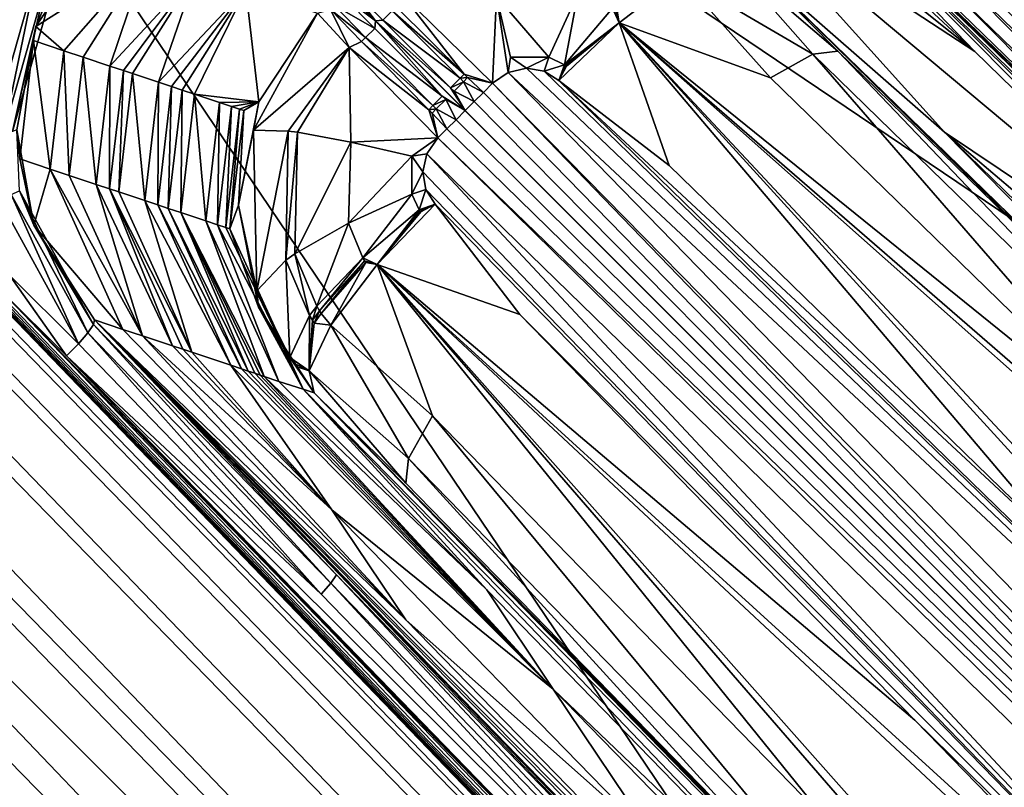
# Model space of a CAD drawing. Units: inches. Extents: x -16.7 to 16.7, y -16.7 to 16.7.
# Drawn here: x -7.2 to -6.8, y 6.8 to 7.1 of the extents above; entities that cross this region are included whole.
import ezdxf

# ---------------------------------------------------------------- set-up
doc = ezdxf.new("R2010")
doc.units = ezdxf.units.IN
doc.header["$MEASUREMENT"] = 0
doc.layers.add('TABLE-BASE', color=6, linetype='Continuous')
doc.layers.add('TABLE-TOP', color=6, linetype='Continuous')

msp = doc.modelspace()

# ---------------------------------------------------------------- linework, layer by layer
at = {"layer": 'TABLE-BASE'}
for points in [[(-1.06142, 2.27019, 5.15693), (-10.49116, 11.19302, 2.12762), (-10.50621, 11.18805, 2.16019)], [(-6.94608, 7.84932, 3.21618), (-10.49116, 11.19302, 2.12762), (-5.76677, 6.73599, 3.59024)], [(-5.76677, 6.73599, 3.59024), (-10.49116, 11.19302, 2.12762), (-1.05293, 2.28453, 5.10966)], [(-1.05293, 2.28453, 5.10966), (-10.49116, 11.19302, 2.12762), (-1.06142, 2.27019, 5.15693)], [(-1.06455, 2.26706, 5.16297), (-10.50621, 11.18805, 2.16019), (-10.52783, 11.1736, 2.18531)], [(-1.06142, 2.27019, 5.15693), (-10.50621, 11.18805, 2.16019), (-1.06455, 2.26706, 5.16297)], [(-1.06455, 2.26706, 5.16297), (-10.52783, 11.1736, 2.18531), (-1.06799, 2.26362, 5.16863)], [(-1.06799, 2.26362, 5.16863), (-10.52783, 11.1736, 2.18531), (-2.29051, 3.36559, 4.81636)], [(-7.01042, 7.81675, 3.32211), (-5.83023, 6.70419, 3.69567), (-10.52783, 11.1736, 2.18531)], [(-10.52783, 11.1736, 2.18531), (-5.83023, 6.70419, 3.69567), (-5.24018, 6.14785, 3.88244)], [(-10.52783, 11.1736, 2.18531), (-5.24018, 6.14785, 3.88244), (-4.65018, 5.59147, 4.06921)], [(-4.65018, 5.59147, 4.06921), (-3.47027, 4.4786, 4.44276), (-10.52783, 11.1736, 2.18531)], [(-10.52783, 11.1736, 2.18531), (-3.47027, 4.4786, 4.44276), (-2.29051, 3.36559, 4.81636)], [(-10.62395, 11.08133, 2.23794), (-10.69735, 11.00793, 2.26434), (-6.03653, 6.48994, 3.8033)], [(-6.03653, 6.48994, 3.8033), (-7.01042, 7.81675, 3.32211), (-10.62395, 11.08133, 2.23794)], [(-6.03653, 6.48994, 3.8033), (-10.69735, 11.00793, 2.26434), (-7.40306, 7.4121, 3.45179)], [(-11.07229, 10.63299, 2.23794), (-6.4809, 6.04556, 3.8033), (-10.99889, 10.70639, 2.26434)], [(-10.99889, 10.70639, 2.26434), (-6.4809, 6.04556, 3.8033), (-7.40306, 7.4121, 3.45179)], [(-7.80772, 7.01946, 3.32211), (-6.69515, 5.83927, 3.69567), (-11.07229, 10.63299, 2.23794)], [(-11.07229, 10.63299, 2.23794), (-6.69515, 5.83927, 3.69567), (-6.4809, 6.04556, 3.8033)], [(-11.17901, 10.51525, 2.16019), (-2.25802, 1.07359, 5.16297), (-11.16457, 10.53687, 2.18531)], [(-7.80772, 7.01946, 3.32211), (-11.16457, 10.53687, 2.18531), (-6.69515, 5.83927, 3.69567)], [(-6.69515, 5.83927, 3.69567), (-11.16457, 10.53687, 2.18531), (-6.13881, 5.24922, 3.88244)], [(-6.13881, 5.24922, 3.88244), (-11.16457, 10.53687, 2.18531), (-5.58243, 4.65921, 4.06921)], [(-5.58243, 4.65921, 4.06921), (-11.16457, 10.53687, 2.18531), (-4.46956, 3.47931, 4.44276)], [(-4.46956, 3.47931, 4.44276), (-11.16457, 10.53687, 2.18531), (-2.22913, 1.10248, 5.19432)], [(-11.16457, 10.53687, 2.18531), (-2.25802, 1.07359, 5.16297), (-2.25458, 1.07703, 5.16863)], [(-11.16457, 10.53687, 2.18531), (-2.25458, 1.07703, 5.16863), (-2.22913, 1.10248, 5.19432)], [(-2.26115, 1.07046, 5.15693), (-11.17901, 10.51525, 2.16019), (-11.18399, 10.5002, 2.12762)], [(-2.25802, 1.07359, 5.16297), (-11.17901, 10.51525, 2.16019), (-2.26115, 1.07046, 5.15693)], [(-2.26115, 1.07046, 5.15693), (-11.18399, 10.5002, 2.12762), (-2.27549, 1.06197, 5.10966)], [(-2.27549, 1.06197, 5.10966), (-11.18399, 10.5002, 2.12762), (-6.72695, 5.77581, 3.59024)], [(-11.18399, 10.5002, 2.12762), (-7.84028, 6.95512, 3.21618), (-6.72695, 5.77581, 3.59024)], [(-9.28082, 10.0426, 2.31065), (-5.81685, 6.69003, 2.99081), (-9.32233, 10.00109, 2.01114)], [(-6.94608, 7.84932, 3.21618), (-5.77329, 6.73095, 3.40879), (-9.28082, 10.0426, 2.31065)], [(-5.77329, 6.73095, 3.40879), (-5.81685, 6.69003, 2.99081), (-9.28082, 10.0426, 2.31065)], [(-9.32233, 10.00109, 2.01114), (-5.90216, 6.60737, 2.59021), (-9.4027, 9.92072, 1.73092)], [(-9.32233, 10.00109, 2.01114), (-5.81685, 6.69003, 2.99081), (-5.90216, 6.60737, 2.59021)], [(-9.4027, 9.92072, 1.73092), (-5.95528, 6.55574, 2.41612), (-9.44852, 9.87491, 1.61058)], [(-5.90216, 6.60737, 2.59021), (-5.95528, 6.55574, 2.41612), (-9.4027, 9.92072, 1.73092)], [(-9.44852, 9.87491, 1.61058), (-6.0021, 6.5104, 2.28985), (-9.48527, 9.83815, 1.52673)], [(-5.95528, 6.55574, 2.41612), (-6.0021, 6.5104, 2.28985), (-9.44852, 9.87491, 1.61058)], [(-9.51111, 9.81231, 1.47707), (-9.48527, 9.83815, 1.52673), (-6.03796, 6.47598, 2.21152)], [(-6.0021, 6.5104, 2.28985), (-6.03796, 6.47598, 2.21152), (-9.48527, 9.83815, 1.52673)], [(-9.51111, 9.81231, 1.47707), (-6.06473, 6.45064, 2.16859), (-9.52965, 9.79377, 1.45)], [(-9.51111, 9.81231, 1.47707), (-6.03796, 6.47598, 2.21152), (-6.06473, 6.45064, 2.16859)], [(-9.54351, 9.77991, 1.43735), (-9.52965, 9.79377, 1.45), (-6.0843, 6.4325, 2.15107)], [(-6.0843, 6.4325, 2.15107), (-9.52965, 9.79377, 1.45), (-6.06473, 6.45064, 2.16859)], [(-9.55126, 9.77216, 1.43379), (-9.54351, 9.77991, 1.43735), (-6.09506, 6.42273, 2.14794)], [(-6.09506, 6.42273, 2.14794), (-9.54351, 9.77991, 1.43735), (-6.0843, 6.4325, 2.15107)], [(-6.09506, 6.42273, 2.14794), (-7.85022, 8.11329, 1.78594), (-9.55126, 9.77216, 1.43379)], [(-9.77087, 9.55255, 1.43735), (-9.76312, 9.5603, 1.43379), (-6.4137, 6.10411, 2.14794)], [(-8.10426, 7.85927, 1.78594), (-6.4137, 6.10411, 2.14794), (-9.76312, 9.5603, 1.43379)], [(-9.77087, 9.55255, 1.43735), (-6.42347, 6.09335, 2.15106), (-9.78473, 9.53869, 1.45)], [(-6.4137, 6.10411, 2.14794), (-6.42347, 6.09335, 2.15106), (-9.77087, 9.55255, 1.43735)], [(-9.80328, 9.52015, 1.47707), (-9.78473, 9.53869, 1.45), (-6.44161, 6.07377, 2.16859)], [(-6.42347, 6.09335, 2.15106), (-6.44161, 6.07377, 2.16859), (-9.78473, 9.53869, 1.45)], [(-9.82911, 9.49431, 1.52673), (-9.80328, 9.52015, 1.47707), (-6.46694, 6.047, 2.21152)], [(-9.80328, 9.52015, 1.47707), (-6.44161, 6.07377, 2.16859), (-6.46694, 6.047, 2.21152)], [(-9.86587, 9.45755, 1.61058), (-9.82911, 9.49431, 1.52673), (-6.50137, 6.01115, 2.28985)], [(-6.46694, 6.047, 2.21152), (-6.50137, 6.01115, 2.28985), (-9.82911, 9.49431, 1.52673)], [(-9.86587, 9.45755, 1.61058), (-6.54671, 5.96432, 2.41612), (-9.91168, 9.41174, 1.73092)], [(-6.50137, 6.01115, 2.28985), (-6.54671, 5.96432, 2.41612), (-9.86587, 9.45755, 1.61058)], [(-9.91168, 9.41174, 1.73092), (-6.59833, 5.9112, 2.59021), (-9.99205, 9.33137, 2.01114)], [(-6.54671, 5.96432, 2.41612), (-6.59833, 5.9112, 2.59021), (-9.91168, 9.41174, 1.73092)], [(-9.99205, 9.33137, 2.01114), (-6.68099, 5.8259, 2.99081), (-10.03356, 9.28986, 2.31065)], [(-6.59833, 5.9112, 2.59021), (-6.68099, 5.8259, 2.99081), (-9.99205, 9.33137, 2.01114)], [(-6.72191, 5.78233, 3.40879), (-7.84028, 6.95512, 3.21618), (-10.03356, 9.28986, 2.31065)], [(-6.68099, 5.8259, 2.99081), (-6.72191, 5.78233, 3.40879), (-10.03356, 9.28986, 2.31065)], [(-7.26193, 7.09164, 1.95498), (-8.66973, 8.44214, 1.66537), (-7.22757, 7.15016, 1.95244)], [(-6.09506, 6.42273, 2.14794), (-7.7045, 7.97192, 1.81609), (-7.85022, 8.11329, 1.78594)], [(-7.55878, 7.83055, 1.84623), (-7.7045, 7.97192, 1.81609), (-6.09506, 6.42273, 2.14794)], [(-7.96289, 7.71355, 1.81609), (-6.4137, 6.10411, 2.14794), (-8.10426, 7.85927, 1.78594)], [(-5.76677, 6.73599, 3.59024), (-5.77329, 6.73095, 3.40879), (-6.94608, 7.84932, 3.21618)], [(-6.09506, 6.42273, 2.14794), (-7.41307, 7.68918, 1.87637), (-7.55878, 7.83055, 1.84623)], [(-6.03653, 6.48994, 3.8033), (-5.83023, 6.70419, 3.69567), (-7.01042, 7.81675, 3.32211)], [(-7.82152, 7.56783, 1.84623), (-6.4137, 6.10411, 2.14794), (-7.96289, 7.71355, 1.81609)], [(-6.09506, 6.42273, 2.14794), (-7.26735, 7.54781, 1.90651), (-7.41307, 7.68918, 1.87637)], [(-7.68015, 7.42211, 1.87637), (-6.4137, 6.10411, 2.14794), (-7.82152, 7.56783, 1.84623)], [(-7.12163, 7.40645, 1.93666), (-7.26735, 7.54781, 1.90651), (-6.09506, 6.42273, 2.14794)], [(-7.53878, 7.27639, 1.90651), (-6.4137, 6.10411, 2.14794), (-7.68015, 7.42211, 1.87637)], [(-6.03653, 6.48994, 3.8033), (-7.40306, 7.4121, 3.45179), (-6.25471, 6.26375, 3.84057)], [(-6.4809, 6.04556, 3.8033), (-6.25471, 6.26375, 3.84057), (-7.40306, 7.4121, 3.45179)], [(-6.09506, 6.42273, 2.14794), (-6.97591, 7.26508, 1.9668), (-7.12163, 7.40645, 1.93666)], [(-7.39741, 7.13067, 1.93666), (-6.4137, 6.10411, 2.14794), (-7.53878, 7.27639, 1.90651)], [(-6.09506, 6.42273, 2.14794), (-6.83019, 7.12371, 1.99694), (-6.97591, 7.26508, 1.9668)], [(-6.84435, 7.12616, 1.99666), (-6.94796, 7.23692, 1.97269), (-6.66179, 6.94905, 2.03443)], [(-6.66179, 6.94905, 2.03443), (-6.94796, 7.23692, 1.97269), (-6.25175, 6.5615, 2.1167)], [(-6.94796, 7.23692, 1.97269), (-6.83019, 7.12371, 1.99694), (-6.68447, 6.98234, 2.02709)], [(-6.68447, 6.98234, 2.02709), (-6.53875, 6.84097, 2.05723), (-6.94796, 7.23692, 1.97269)], [(-6.94796, 7.23692, 1.97269), (-6.53875, 6.84097, 2.05723), (-6.25175, 6.5615, 2.1167)], [(-4.20918, 4.55259, 2.56124), (-5.98457, 6.2629, 2.43786), (-6.96362, 7.22477, 1.99145)], [(-6.96362, 7.22477, 1.99145), (-5.98457, 6.2629, 2.43786), (-6.46376, 6.72961, 2.29959)], [(-6.96362, 7.22477, 1.99145), (-6.46376, 6.72961, 2.29959), (-6.68831, 6.94834, 2.23479)], [(-6.95669, 7.20393, 2.27254), (-6.96362, 7.22477, 1.99145), (-6.83301, 7.08927, 2.19303)], [(-6.83301, 7.08927, 2.19303), (-6.96362, 7.22477, 1.99145), (-6.68831, 6.94834, 2.23479)], [(-6.67022, 6.94251, 2.04452), (-6.26546, 6.54984, 2.12825), (-6.96362, 7.22477, 1.99145)], [(-6.67022, 6.94251, 2.04452), (-6.96362, 7.22477, 1.99145), (-6.85278, 7.11963, 2.00676)], [(-4.20918, 4.55259, 2.56124), (-6.96362, 7.22477, 1.99145), (-6.26546, 6.54984, 2.12825)], [(-6.83301, 7.08927, 2.19303), (-6.94953, 7.18243, 2.56259), (-6.95669, 7.20393, 2.27254)], [(-6.83301, 7.08927, 2.19303), (-6.94237, 7.16093, 2.85264), (-6.94953, 7.18243, 2.56259)], [(-6.68831, 6.94834, 2.23479), (-6.8462, 7.05428, 3.13957), (-6.94237, 7.16093, 2.85264)], [(-6.94237, 7.16093, 2.85264), (-6.8462, 7.05428, 3.13957), (-6.93184, 7.12932, 3.27932)], [(-6.68831, 6.94834, 2.23479), (-6.94237, 7.16093, 2.85264), (-6.83301, 7.08927, 2.19303)], [(-7.26193, 7.09164, 1.95498), (-7.22757, 7.15016, 1.95244), (-7.24097, 7.1234, 1.95498)], [(-7.24124, 7.1002, 1.97196), (-7.21573, 7.13832, 1.97054), (-7.19304, 7.13076, 2.27648)], [(-7.24124, 7.1002, 1.97196), (-7.23329, 7.11891, 1.96451), (-7.21573, 7.13832, 1.97054)], [(-6.94154, 7.13146, 3.31459), (-6.90343, 7.08822, 3.33941), (-6.96132, 7.12206, 3.3464)], [(-6.93184, 7.12932, 3.27932), (-6.89258, 7.08949, 3.31059), (-6.94154, 7.13146, 3.31459)], [(-6.94154, 7.13146, 3.31459), (-6.89258, 7.08949, 3.31059), (-6.90343, 7.08822, 3.33941)], [(-7.25604, 6.98495, 1.9668), (-6.4137, 6.10411, 2.14794), (-7.39741, 7.13067, 1.93666)], [(-7.22902, 7.08966, 2.1655), (-7.24124, 7.1002, 1.97196), (-7.19304, 7.13076, 2.27648)], [(-7.22902, 7.08966, 2.1655), (-7.19304, 7.13076, 2.27648), (-7.22072, 7.0869, 2.27745)], [(-7.20903, 7.083, 2.43504), (-7.22072, 7.0869, 2.27745), (-7.19304, 7.13076, 2.27648)], [(-7.20903, 7.083, 2.43504), (-7.19304, 7.13076, 2.27648), (-7.17152, 7.12358, 2.56653)], [(-6.93184, 7.12932, 3.27932), (-6.8462, 7.05428, 3.13957), (-6.65022, 6.85496, 3.36888)], [(-6.93184, 7.12932, 3.27932), (-6.65022, 6.85496, 3.36888), (-6.49231, 6.70078, 3.42596)], [(-6.7163, 6.91763, 3.36937), (-6.89258, 7.08949, 3.31059), (-6.93184, 7.12932, 3.27932)], [(-6.93184, 7.12932, 3.27932), (-6.49231, 6.70078, 3.42596), (-6.7163, 6.91763, 3.36937)], [(-7.26074, 7.05359, 1.96031), (-7.26193, 7.09164, 1.95498), (-7.24097, 7.1234, 1.95498)], [(-7.24097, 7.1234, 1.95498), (-7.25522, 7.05403, 1.96427), (-7.26074, 7.05359, 1.96031)], [(-7.24097, 7.1234, 1.95498), (-7.23645, 7.1207, 1.95898), (-7.25522, 7.05403, 1.96427)], [(-7.20903, 7.083, 2.43504), (-7.17152, 7.12358, 2.56653), (-7.20319, 7.08105, 2.51384)], [(-7.17152, 7.12358, 2.56653), (-7.19921, 7.07973, 2.5675), (-7.20319, 7.08105, 2.51384)], [(-7.17152, 7.12358, 2.56653), (-7.18791, 7.07596, 2.71986), (-7.19921, 7.07973, 2.5675)], [(-7.15001, 7.11641, 2.85658), (-7.18791, 7.07596, 2.71986), (-7.17152, 7.12358, 2.56653)], [(-6.84435, 7.12616, 1.99666), (-6.66659, 6.94496, 2.03845), (-6.84915, 7.12207, 2.00069)], [(-6.66179, 6.94905, 2.03443), (-6.66659, 6.94496, 2.03845), (-6.84435, 7.12616, 1.99666)], [(-6.68447, 6.98234, 2.02709), (-6.83019, 7.12371, 1.99694), (-6.09506, 6.42273, 2.14794)], [(-7.23645, 7.1207, 1.95898), (-7.2514, 7.05463, 1.96989), (-7.25522, 7.05403, 1.96427)], [(-7.23329, 7.11891, 1.96451), (-7.2514, 7.05463, 1.96989), (-7.23645, 7.1207, 1.95898)], [(-7.24124, 7.1002, 1.97196), (-7.2514, 7.05463, 1.96989), (-7.23329, 7.11891, 1.96451)], [(-6.98854, 7.10688, 3.36412), (-6.96132, 7.12206, 3.3464), (-6.98768, 7.10183, 3.3663)], [(-6.96132, 7.12206, 3.3464), (-6.92186, 7.07791, 3.36451), (-6.98768, 7.10183, 3.3663)], [(-6.96132, 7.12206, 3.3464), (-6.90343, 7.08822, 3.33941), (-6.92186, 7.07791, 3.36451)], [(-6.67022, 6.94251, 2.04452), (-6.85278, 7.11963, 2.00676), (-6.84915, 7.12207, 2.00069)], [(-6.66659, 6.94496, 2.03845), (-6.67022, 6.94251, 2.04452), (-6.84915, 7.12207, 2.00069)], [(-7.15001, 7.11641, 2.85658), (-7.18226, 7.07408, 2.79605), (-7.18791, 7.07596, 2.71986)], [(-7.15001, 7.11641, 2.85658), (-7.17769, 7.07256, 2.85755), (-7.18226, 7.07408, 2.79605)], [(-7.15001, 7.11641, 2.85658), (-7.17224, 7.07074, 2.93112), (-7.17769, 7.07256, 2.85755)], [(-7.15001, 7.11641, 2.85658), (-7.14432, 7.06745, 3.2794), (-7.17224, 7.07074, 2.93112)], [(-7.11874, 7.10597, 3.27838), (-7.14432, 7.06745, 3.2794), (-7.15001, 7.11641, 2.85658)], [(-7.10783, 7.11687, 3.27849), (-7.10415, 7.11659, 3.30199), (-7.09358, 7.10262, 3.33762)], [(-7.10755, 7.11319, 3.30199), (-7.10783, 7.11687, 3.27849), (-7.09358, 7.10262, 3.33762)], [(-7.09358, 7.10262, 3.33762), (-7.10415, 7.11659, 3.30199), (-7.09038, 7.10294, 3.33993)], [(-7.10415, 7.11659, 3.30199), (-7.08637, 7.10695, 3.3399), (-7.09038, 7.10294, 3.33993)], [(-7.08203, 7.11411, 3.33757), (-7.05501, 7.07948, 3.36434), (-7.08461, 7.10871, 3.33988)], [(-7.04094, 7.11341, 3.35692), (-7.04275, 7.07551, 3.36723), (-7.08203, 7.11411, 3.33757)], [(-7.04275, 7.07551, 3.36723), (-7.05501, 7.07948, 3.36434), (-7.08203, 7.11411, 3.33757)], [(-7.00564, 7.11441, 3.36093), (-7.01821, 7.08687, 3.3688), (-7.04094, 7.11341, 3.35692)], [(-7.01146, 7.08359, 3.3704), (-7.01821, 7.08687, 3.3688), (-7.00564, 7.11441, 3.36093)], [(-7.00564, 7.11441, 3.36093), (-6.99058, 7.10814, 3.36368), (-7.01146, 7.08359, 3.3704)], [(-7.10755, 7.11319, 3.30199), (-7.0939, 7.09941, 3.33993), (-7.11142, 7.10932, 3.30196)], [(-7.09358, 7.10262, 3.33762), (-7.0939, 7.09941, 3.33993), (-7.10755, 7.11319, 3.30199)], [(-7.04094, 7.11341, 3.35692), (-7.03586, 7.08024, 3.36745), (-7.04275, 7.07551, 3.36723)], [(-7.03483, 7.08681, 3.36636), (-7.03586, 7.08024, 3.36745), (-7.04094, 7.11341, 3.35692)], [(-7.03483, 7.08681, 3.36636), (-7.04094, 7.11341, 3.35692), (-7.01821, 7.08687, 3.3688)], [(-7.14661, 7.05509, 3.29735), (-7.14432, 7.06745, 3.2794), (-7.11874, 7.10597, 3.27838)], [(-7.11874, 7.10597, 3.27838), (-7.10507, 7.09107, 3.33757), (-7.14661, 7.05509, 3.29735)], [(-7.11874, 7.10597, 3.27838), (-7.11312, 7.10762, 3.30194), (-7.10507, 7.09107, 3.33757)], [(-7.11312, 7.10762, 3.30194), (-7.11142, 7.10932, 3.30196), (-7.09791, 7.0954, 3.3399)], [(-7.10507, 7.09107, 3.33757), (-7.11312, 7.10762, 3.30194), (-7.09967, 7.09365, 3.33988)], [(-7.11312, 7.10762, 3.30194), (-7.09791, 7.0954, 3.3399), (-7.09967, 7.09365, 3.33988)], [(-7.09791, 7.0954, 3.3399), (-7.11142, 7.10932, 3.30196), (-7.0939, 7.09941, 3.33993)], [(-7.08637, 7.10695, 3.3399), (-7.05682, 7.07768, 3.36436), (-7.09038, 7.10294, 3.33993)], [(-7.05501, 7.07948, 3.36434), (-7.08637, 7.10695, 3.3399), (-7.08461, 7.10871, 3.33988)], [(-7.05501, 7.07948, 3.36434), (-7.05682, 7.07768, 3.36436), (-7.08637, 7.10695, 3.3399)], [(-7.01146, 7.08359, 3.3704), (-6.99058, 7.10814, 3.36368), (-6.98768, 7.10183, 3.3663)], [(-6.9893, 7.10737, 3.36395), (-6.98768, 7.10183, 3.3663), (-6.99058, 7.10814, 3.36368)], [(-6.9893, 7.10737, 3.36395), (-6.98854, 7.10688, 3.36412), (-6.98768, 7.10183, 3.3663)], [(-7.09358, 7.10262, 3.33762), (-7.06453, 7.06996, 3.36439), (-7.0939, 7.09941, 3.33993)], [(-7.09358, 7.10262, 3.33762), (-7.09038, 7.10294, 3.33993), (-7.06092, 7.07357, 3.36439)], [(-7.06092, 7.07357, 3.36439), (-7.05461, 7.06365, 3.36735), (-7.09358, 7.10262, 3.33762)], [(-7.05461, 7.06365, 3.36735), (-7.06453, 7.06996, 3.36439), (-7.09358, 7.10262, 3.33762)], [(-7.06092, 7.07357, 3.36439), (-7.09038, 7.10294, 3.33993), (-7.05682, 7.07768, 3.36436)], [(-6.96598, 7.03983, 3.38546), (-7.0139, 7.07669, 3.37142), (-6.98768, 7.10183, 3.3663)], [(-7.0139, 7.07669, 3.37142), (-7.01056, 7.08295, 3.37065), (-6.98768, 7.10183, 3.3663)], [(-6.98768, 7.10183, 3.3663), (-7.01089, 7.0832, 3.37056), (-7.01146, 7.08359, 3.3704)], [(-6.98768, 7.10183, 3.3663), (-7.01056, 7.08295, 3.37065), (-7.01089, 7.0832, 3.37056)], [(-6.56903, 6.65351, 3.51776), (-6.65724, 6.73936, 3.48836), (-6.98768, 7.10183, 3.3663)], [(-6.56903, 6.65351, 3.51776), (-6.98768, 7.10183, 3.3663), (-6.52508, 6.69137, 3.49666)], [(-6.52508, 6.69137, 3.49666), (-6.98768, 7.10183, 3.3663), (-6.61325, 6.77727, 3.46729)], [(-6.98768, 7.10183, 3.3663), (-6.92186, 7.07791, 3.36451), (-6.74551, 6.90612, 3.42325)], [(-6.98768, 7.10183, 3.3663), (-6.74551, 6.90612, 3.42325), (-6.61325, 6.77727, 3.46729)], [(-6.96598, 7.03983, 3.38546), (-6.98768, 7.10183, 3.3663), (-6.78955, 6.86814, 3.44426)], [(-6.78955, 6.86814, 3.44426), (-6.98768, 7.10183, 3.3663), (-6.65724, 6.73936, 3.48836)], [(-7.24955, 7.05533, 1.97644), (-7.2514, 7.05463, 1.96989), (-7.24124, 7.1002, 1.97196)], [(-7.24223, 7.09406, 1.9874), (-7.24955, 7.05533, 1.97644), (-7.24124, 7.1002, 1.97196)], [(-7.24223, 7.09406, 1.9874), (-7.24124, 7.1002, 1.97196), (-7.22902, 7.08966, 2.1655)], [(-7.06453, 7.06996, 3.36439), (-7.09791, 7.0954, 3.3399), (-7.0939, 7.09941, 3.33993)], [(-7.24823, 7.04263, 1.98657), (-7.24955, 7.05533, 1.97644), (-7.24223, 7.09406, 1.9874)], [(-7.24823, 7.04263, 1.98657), (-7.24223, 7.09406, 1.9874), (-7.23502, 7.03824, 2.16467)], [(-7.23502, 7.03824, 2.16467), (-7.24223, 7.09406, 1.9874), (-7.22902, 7.08966, 2.1655)], [(-7.10507, 7.09107, 3.33757), (-7.09967, 7.09365, 3.33988), (-7.07044, 7.06405, 3.36434)], [(-7.09967, 7.09365, 3.33988), (-7.09791, 7.0954, 3.3399), (-7.06864, 7.06586, 3.36436)], [(-7.07044, 7.06405, 3.36434), (-7.09967, 7.09365, 3.33988), (-7.06864, 7.06586, 3.36436)], [(-7.06864, 7.06586, 3.36436), (-7.09791, 7.0954, 3.3399), (-7.06453, 7.06996, 3.36439)], [(-7.23502, 7.03824, 2.16467), (-7.22902, 7.08966, 2.1655), (-7.22672, 7.03547, 2.27662)], [(-7.22672, 7.03547, 2.27662), (-7.22902, 7.08966, 2.1655), (-7.22072, 7.0869, 2.27745)], [(-7.14661, 7.05509, 3.29735), (-7.10507, 7.09107, 3.33757), (-7.13151, 7.05477, 3.3332)], [(-7.10507, 7.09107, 3.33757), (-7.12755, 7.05423, 3.33819), (-7.13151, 7.05477, 3.3332)], [(-7.10507, 7.09107, 3.33757), (-7.10437, 7.04998, 3.35692), (-7.12755, 7.05423, 3.33819)], [(-7.06647, 7.05179, 3.36723), (-7.10437, 7.04998, 3.35692), (-7.10507, 7.09107, 3.33757)], [(-7.10507, 7.09107, 3.33757), (-7.07044, 7.06405, 3.36434), (-7.06647, 7.05179, 3.36723)], [(-6.74551, 6.90612, 3.42325), (-6.92186, 7.07791, 3.36451), (-6.90343, 7.08822, 3.33941)], [(-6.72713, 6.91638, 3.39816), (-6.90343, 7.08822, 3.33941), (-6.89258, 7.08949, 3.31059)], [(-6.74551, 6.90612, 3.42325), (-6.90343, 7.08822, 3.33941), (-6.72713, 6.91638, 3.39816)], [(-6.7163, 6.91763, 3.36937), (-6.72713, 6.91638, 3.39816), (-6.89258, 7.08949, 3.31059)], [(-7.21503, 7.03158, 2.43421), (-7.22672, 7.03547, 2.27662), (-7.22072, 7.0869, 2.27745)], [(-7.21503, 7.03158, 2.43421), (-7.22072, 7.0869, 2.27745), (-7.20903, 7.083, 2.43504)], [(-7.03483, 7.08681, 3.36636), (-7.02794, 7.08205, 3.36832), (-7.03586, 7.08024, 3.36745)], [(-7.01821, 7.08687, 3.3688), (-7.02794, 7.08205, 3.36832), (-7.03483, 7.08681, 3.36636)], [(-7.01821, 7.08687, 3.3688), (-7.02025, 7.08076, 3.3697), (-7.02794, 7.08205, 3.36832)], [(-7.01146, 7.08359, 3.3704), (-7.02025, 7.08076, 3.3697), (-7.01821, 7.08687, 3.3688)], [(-7.20919, 7.02964, 2.51301), (-7.21503, 7.03158, 2.43421), (-7.20903, 7.083, 2.43504)], [(-7.20919, 7.02964, 2.51301), (-7.20903, 7.083, 2.43504), (-7.20319, 7.08105, 2.51384)], [(-7.20319, 7.08105, 2.51384), (-7.20521, 7.02831, 2.56667), (-7.20919, 7.02964, 2.51301)], [(-7.20319, 7.08105, 2.51384), (-7.19921, 7.07973, 2.5675), (-7.20521, 7.02831, 2.56667)], [(-7.20521, 7.02831, 2.56667), (-7.19921, 7.07973, 2.5675), (-7.19391, 7.02455, 2.71904)], [(-7.19391, 7.02455, 2.71904), (-7.19921, 7.07973, 2.5675), (-7.18791, 7.07596, 2.71986)], [(-7.05354, 7.07801, 3.36492), (-7.05682, 7.07768, 3.36436), (-7.05501, 7.07948, 3.36434)], [(-7.04275, 7.07551, 3.36723), (-7.05354, 7.07801, 3.36492), (-7.05501, 7.07948, 3.36434)], [(-7.03586, 7.08024, 3.36745), (-5.69818, 5.70722, 3.82657), (-7.04275, 7.07551, 3.36723)], [(-7.02794, 7.08205, 3.36832), (-6.57395, 6.64857, 3.51808), (-7.03586, 7.08024, 3.36745)], [(-7.03586, 7.08024, 3.36745), (-6.57395, 6.64857, 3.51808), (-5.69818, 5.70722, 3.82657)], [(-7.02025, 7.08076, 3.3697), (-6.57395, 6.64857, 3.51808), (-7.02794, 7.08205, 3.36832)], [(-7.01146, 7.08359, 3.3704), (-7.0139, 7.07669, 3.37142), (-7.02025, 7.08076, 3.3697)], [(-7.0139, 7.07669, 3.37142), (-6.57395, 6.64857, 3.51808), (-7.02025, 7.08076, 3.3697)], [(-7.01146, 7.08359, 3.3704), (-7.01089, 7.0832, 3.37056), (-7.0139, 7.07669, 3.37142)], [(-7.01056, 7.08295, 3.37065), (-7.0139, 7.07669, 3.37142), (-7.01089, 7.0832, 3.37056)], [(-7.18791, 7.07596, 2.71986), (-7.18826, 7.02267, 2.79522), (-7.19391, 7.02455, 2.71904)], [(-7.18791, 7.07596, 2.71986), (-7.18226, 7.07408, 2.79605), (-7.18826, 7.02267, 2.79522)], [(-7.06092, 7.07357, 3.36439), (-7.05682, 7.07768, 3.36436), (-7.05534, 7.07621, 3.36494)], [(-7.05534, 7.07621, 3.36494), (-7.05945, 7.07209, 3.36497), (-7.06092, 7.07357, 3.36439)], [(-7.05534, 7.07621, 3.36494), (-7.05065, 7.0676, 3.36734), (-7.05945, 7.07209, 3.36497)], [(-7.05534, 7.07621, 3.36494), (-7.05682, 7.07768, 3.36436), (-7.05354, 7.07801, 3.36492)], [(-7.05534, 7.07621, 3.36494), (-7.05354, 7.07801, 3.36492), (-7.0467, 7.07156, 3.3673)], [(-7.0467, 7.07156, 3.3673), (-7.05065, 7.0676, 3.36734), (-7.05534, 7.07621, 3.36494)], [(-7.0467, 7.07156, 3.3673), (-7.05354, 7.07801, 3.36492), (-7.04275, 7.07551, 3.36723)], [(-7.04275, 7.07551, 3.36723), (-6.37639, 6.38543, 3.59696), (-7.0467, 7.07156, 3.3673)], [(-7.04275, 7.07551, 3.36723), (-5.69818, 5.70722, 3.82657), (-6.37639, 6.38543, 3.59696)], [(-7.0139, 7.07669, 3.37142), (-6.78955, 6.86814, 3.44426), (-6.57395, 6.64857, 3.51808)], [(-6.78955, 6.86814, 3.44426), (-7.0139, 7.07669, 3.37142), (-6.96598, 7.03983, 3.38546)], [(-7.18226, 7.07408, 2.79605), (-7.1837, 7.02115, 2.85673), (-7.18826, 7.02267, 2.79522)], [(-7.18226, 7.07408, 2.79605), (-7.17769, 7.07256, 2.85755), (-7.1837, 7.02115, 2.85673)], [(-7.17769, 7.07256, 2.85755), (-7.17824, 7.01933, 2.93029), (-7.1837, 7.02115, 2.85673)], [(-7.17769, 7.07256, 2.85755), (-7.17224, 7.07074, 2.93112), (-7.17824, 7.01933, 2.93029)], [(-7.06092, 7.07357, 3.36439), (-7.05945, 7.07209, 3.36497), (-7.05461, 7.06365, 3.36735)], [(-7.05065, 7.0676, 3.36734), (-7.05461, 7.06365, 3.36735), (-7.05945, 7.07209, 3.36497)], [(-7.0467, 7.07156, 3.3673), (-6.37639, 6.38543, 3.59696), (-7.05065, 7.0676, 3.36734)], [(-7.17224, 7.07074, 2.93112), (-7.16734, 7.01569, 3.07743), (-7.17824, 7.01933, 2.93029)], [(-7.14432, 7.06745, 3.2794), (-7.16133, 7.0671, 3.07825), (-7.17224, 7.07074, 2.93112)], [(-7.17224, 7.07074, 2.93112), (-7.16133, 7.0671, 3.07825), (-7.16734, 7.01569, 3.07743)], [(-7.16219, 7.01398, 3.14677), (-7.16734, 7.01569, 3.07743), (-7.16133, 7.0671, 3.07825)], [(-7.15619, 7.06539, 3.1476), (-7.16219, 7.01398, 3.14677), (-7.16133, 7.0671, 3.07825)], [(-7.16133, 7.0671, 3.07825), (-7.14432, 7.06745, 3.2794), (-7.15619, 7.06539, 3.1476)], [(-7.14432, 7.06745, 3.2794), (-7.15264, 7.06421, 3.19544), (-7.15619, 7.06539, 3.1476)], [(-7.14661, 7.05509, 3.29735), (-7.15313, 7.02249, 3.2799), (-7.14432, 7.06745, 3.2794)], [(-7.15313, 7.02249, 3.2799), (-7.15086, 7.06362, 3.21936), (-7.14432, 7.06745, 3.2794)], [(-7.14432, 7.06745, 3.2794), (-7.15086, 7.06362, 3.21936), (-7.15264, 7.06421, 3.19544)], [(-7.06453, 7.06996, 3.36439), (-7.06306, 7.06849, 3.36497), (-7.06864, 7.06586, 3.36436)], [(-7.06717, 7.06438, 3.36494), (-7.06864, 7.06586, 3.36436), (-7.06306, 7.06849, 3.36497)], [(-7.05856, 7.05969, 3.36734), (-7.06717, 7.06438, 3.36494), (-7.06306, 7.06849, 3.36497)], [(-7.05461, 7.06365, 3.36735), (-7.06306, 7.06849, 3.36497), (-7.06453, 7.06996, 3.36439)], [(-7.05856, 7.05969, 3.36734), (-7.06306, 7.06849, 3.36497), (-7.05461, 7.06365, 3.36735)], [(-7.05065, 7.0676, 3.36734), (-6.37639, 6.38543, 3.59696), (-7.05461, 7.06365, 3.36735)], [(-7.15619, 7.06539, 3.1476), (-7.15865, 7.0128, 3.19461), (-7.16219, 7.01398, 3.14677)], [(-7.15619, 7.06539, 3.1476), (-7.15264, 7.06421, 3.19544), (-7.15865, 7.0128, 3.19461)], [(-7.15264, 7.06421, 3.19544), (-7.15687, 7.01221, 3.21853), (-7.15865, 7.0128, 3.19461)], [(-7.15264, 7.06421, 3.19544), (-7.15086, 7.06362, 3.21936), (-7.15687, 7.01221, 3.21853)], [(-7.15086, 7.06362, 3.21936), (-7.15313, 7.02249, 3.2799), (-7.15687, 7.01221, 3.21853)], [(-7.07044, 7.06405, 3.36434), (-7.06864, 7.06586, 3.36436), (-7.06717, 7.06438, 3.36494)], [(-7.07044, 7.06405, 3.36434), (-7.06717, 7.06438, 3.36494), (-7.06897, 7.06257, 3.36492)], [(-7.06647, 7.05179, 3.36723), (-7.07044, 7.06405, 3.36434), (-7.06897, 7.06257, 3.36492)], [(-7.06252, 7.05574, 3.3673), (-7.06897, 7.06257, 3.36492), (-7.06717, 7.06438, 3.36494)], [(-7.06647, 7.05179, 3.36723), (-7.06897, 7.06257, 3.36492), (-7.06252, 7.05574, 3.3673)], [(-7.06252, 7.05574, 3.3673), (-7.06717, 7.06438, 3.36494), (-7.05856, 7.05969, 3.36734)], [(-7.05856, 7.05969, 3.36734), (-7.05461, 7.06365, 3.36735), (-6.37639, 6.38543, 3.59696)], [(-6.37639, 6.38543, 3.59696), (-7.06252, 7.05574, 3.3673), (-7.05856, 7.05969, 3.36734)], [(-7.24823, 7.04263, 1.98657), (-7.24214, 7.01388, 1.98273), (-7.24955, 7.05533, 1.97644)], [(-7.24214, 7.01388, 1.98273), (-7.24827, 7.0287, 1.97335), (-7.24955, 7.05533, 1.97644)], [(-7.14516, 6.98524, 3.29882), (-7.15313, 7.02249, 3.2799), (-7.14661, 7.05509, 3.29735)], [(-7.14661, 7.05509, 3.29735), (-7.13151, 7.05477, 3.3332), (-7.14516, 6.98524, 3.29882)], [(-7.14516, 6.98524, 3.29882), (-7.13151, 7.05477, 3.3332), (-7.13252, 6.99866, 3.33683)], [(-7.13151, 7.05477, 3.3332), (-7.12755, 7.05423, 3.33819), (-7.13252, 6.99866, 3.33683)], [(-7.13252, 6.99866, 3.33683), (-7.12755, 7.05423, 3.33819), (-7.12869, 7.00132, 3.34204)], [(-7.12869, 7.00132, 3.34204), (-7.12755, 7.05423, 3.33819), (-7.10437, 7.04998, 3.35692)], [(-6.37639, 6.38543, 3.59696), (-7.06647, 7.05179, 3.36723), (-7.06252, 7.05574, 3.3673)], [(-6.68831, 6.94834, 2.23479), (-6.46376, 6.72961, 2.29959), (-6.8462, 7.05428, 3.13957)], [(-6.62153, 6.83568, 3.20437), (-6.65022, 6.85496, 3.36888), (-6.8462, 7.05428, 3.13957)], [(-6.8462, 7.05428, 3.13957), (-6.46376, 6.72961, 2.29959), (-6.62153, 6.83568, 3.20437)], [(-7.12869, 7.00132, 3.34204), (-7.10437, 7.04998, 3.35692), (-7.10538, 7.01468, 3.36093)], [(-7.10538, 7.01468, 3.36093), (-7.10437, 7.04998, 3.35692), (-7.07778, 7.04387, 3.36636)], [(-7.10437, 7.04998, 3.35692), (-7.06647, 7.05179, 3.36723), (-7.07778, 7.04387, 3.36636)], [(-7.07778, 7.04387, 3.36636), (-7.06647, 7.05179, 3.36723), (-7.0712, 7.0449, 3.36745)], [(-5.69818, 5.70722, 3.82657), (-7.0712, 7.0449, 3.36745), (-7.06647, 7.05179, 3.36723)], [(-5.69818, 5.70722, 3.82657), (-7.06647, 7.05179, 3.36723), (-6.37639, 6.38543, 3.59696)], [(-7.23502, 7.03824, 2.16467), (-7.24214, 7.01388, 1.98273), (-7.24823, 7.04263, 1.98657)], [(-7.10538, 7.01468, 3.36093), (-7.07778, 7.04387, 3.36636), (-7.07783, 7.02725, 3.3688)], [(-7.07778, 7.04387, 3.36636), (-7.07301, 7.03697, 3.36832), (-7.07783, 7.02725, 3.3688)], [(-7.07778, 7.04387, 3.36636), (-7.0712, 7.0449, 3.36745), (-7.07301, 7.03697, 3.36832)], [(-6.63953, 6.58299, 3.51808), (-7.07301, 7.03697, 3.36832), (-7.0712, 7.0449, 3.36745)], [(-6.63953, 6.58299, 3.51808), (-7.0712, 7.0449, 3.36745), (-5.69818, 5.70722, 3.82657)], [(-7.20336, 6.96855, 2.1583), (-7.24214, 7.01388, 1.98273), (-7.23502, 7.03824, 2.16467)], [(-7.20336, 6.96855, 2.1583), (-7.23502, 7.03824, 2.16467), (-7.19489, 6.96573, 2.27254)], [(-7.19489, 6.96573, 2.27254), (-7.23502, 7.03824, 2.16467), (-7.22672, 7.03547, 2.27662)], [(-7.07783, 7.02725, 3.3688), (-7.07301, 7.03697, 3.36832), (-7.07172, 7.02929, 3.3697)], [(-6.63953, 6.58299, 3.51808), (-7.07172, 7.02929, 3.3697), (-7.07301, 7.03697, 3.36832)], [(-7.19489, 6.96573, 2.27254), (-7.22672, 7.03547, 2.27662), (-7.21503, 7.03158, 2.43421)], [(-7.24827, 7.0287, 1.97335), (-7.21866, 6.96707, 1.97816), (-7.25195, 7.02715, 1.96764)], [(-7.24214, 7.01388, 1.98273), (-7.21622, 6.9707, 1.98423), (-7.24827, 7.0287, 1.97335)], [(-7.21622, 6.9707, 1.98423), (-7.21866, 6.96707, 1.97816), (-7.24827, 7.0287, 1.97335)], [(-7.20919, 7.02964, 2.51301), (-7.18188, 6.96139, 2.44807), (-7.21503, 7.03158, 2.43421)], [(-7.18188, 6.96139, 2.44807), (-7.19489, 6.96573, 2.27254), (-7.21503, 7.03158, 2.43421)], [(-7.20919, 7.02964, 2.51301), (-7.20521, 7.02831, 2.56667), (-7.17339, 6.95857, 2.56259)], [(-7.20919, 7.02964, 2.51301), (-7.17339, 6.95857, 2.56259), (-7.17737, 6.95989, 2.50893)], [(-7.17737, 6.95989, 2.50893), (-7.18188, 6.96139, 2.44807), (-7.20919, 7.02964, 2.51301)], [(-7.19391, 7.02455, 2.71904), (-7.17339, 6.95857, 2.56259), (-7.20521, 7.02831, 2.56667)], [(-7.07783, 7.02725, 3.3688), (-7.07172, 7.02929, 3.3697), (-7.07455, 7.02049, 3.3704)], [(-7.07455, 7.02049, 3.3704), (-7.07172, 7.02929, 3.3697), (-7.06765, 7.02294, 3.37142)], [(-7.06765, 7.02294, 3.37142), (-7.07172, 7.02929, 3.3697), (-6.63953, 6.58299, 3.51808)], [(-7.2574, 7.02541, 1.96367), (-7.25195, 7.02715, 1.96764), (-7.22275, 6.96227, 1.97414)], [(-7.2574, 7.02541, 1.96367), (-7.22275, 6.96227, 1.97414), (-7.25273, 6.99213, 1.96639)], [(-7.21866, 6.96707, 1.97816), (-7.22275, 6.96227, 1.97414), (-7.25195, 7.02715, 1.96764)], [(-7.18826, 7.02267, 2.79522), (-7.15645, 6.95292, 2.79114), (-7.19391, 7.02455, 2.71904)], [(-7.19391, 7.02455, 2.71904), (-7.15645, 6.95292, 2.79114), (-7.17339, 6.95857, 2.56259)], [(-7.07783, 7.02725, 3.3688), (-7.0991, 6.99962, 3.36368), (-7.10538, 7.01468, 3.36093)], [(-7.07455, 7.02049, 3.3704), (-7.0991, 6.99962, 3.36368), (-7.07783, 7.02725, 3.3688)], [(-7.1837, 7.02115, 2.85673), (-7.15189, 6.95141, 2.85264), (-7.18826, 7.02267, 2.79522)], [(-7.18826, 7.02267, 2.79522), (-7.15189, 6.95141, 2.85264), (-7.15645, 6.95292, 2.79114)], [(-7.1837, 7.02115, 2.85673), (-7.17824, 7.01933, 2.93029), (-7.14888, 6.9504, 2.89335)], [(-7.1837, 7.02115, 2.85673), (-7.14888, 6.9504, 2.89335), (-7.15189, 6.95141, 2.85264)], [(-7.15687, 7.01221, 3.21853), (-7.15313, 7.02249, 3.2799), (-7.14446, 6.97823, 3.27985)], [(-7.14516, 6.98524, 3.29882), (-7.14446, 6.97823, 3.27985), (-7.15313, 7.02249, 3.2799)], [(-7.07455, 7.02049, 3.3704), (-7.09279, 6.99672, 3.3663), (-7.0991, 6.99962, 3.36368)], [(-7.06765, 7.02294, 3.37142), (-7.03079, 6.97502, 3.38546), (-7.09279, 6.99672, 3.3663)], [(-7.09279, 6.99672, 3.3663), (-7.07391, 7.0196, 3.37065), (-7.06765, 7.02294, 3.37142)], [(-7.07455, 7.02049, 3.3704), (-7.07416, 7.01993, 3.37056), (-7.09279, 6.99672, 3.3663)], [(-7.09279, 6.99672, 3.3663), (-7.07416, 7.01993, 3.37056), (-7.07391, 7.0196, 3.37065)], [(-7.06765, 7.02294, 3.37142), (-7.07416, 7.01993, 3.37056), (-7.07455, 7.02049, 3.3704)], [(-7.06765, 7.02294, 3.37142), (-7.07391, 7.0196, 3.37065), (-7.07416, 7.01993, 3.37056)], [(-7.06765, 7.02294, 3.37142), (-6.63953, 6.58299, 3.51808), (-7.03079, 6.97502, 3.38546)], [(-7.16734, 7.01569, 3.07743), (-7.14194, 6.94809, 2.98697), (-7.17824, 7.01933, 2.93029)], [(-7.17824, 7.01933, 2.93029), (-7.14194, 6.94809, 2.98697), (-7.14374, 6.94869, 2.96268)], [(-7.17824, 7.01933, 2.93029), (-7.14374, 6.94869, 2.96268), (-7.14606, 6.94946, 2.93137)], [(-7.14606, 6.94946, 2.93137), (-7.14888, 6.9504, 2.89335), (-7.17824, 7.01933, 2.93029)], [(-7.16219, 7.01398, 3.14677), (-7.13554, 6.94595, 3.07334), (-7.16734, 7.01569, 3.07743)], [(-7.16734, 7.01569, 3.07743), (-7.13554, 6.94595, 3.07334), (-7.14194, 6.94809, 2.98697)], [(-7.21573, 6.97266, 1.99145), (-7.24214, 7.01388, 1.98273), (-7.20336, 6.96855, 2.1583)], [(-7.21573, 6.97266, 1.99145), (-7.21622, 6.9707, 1.98423), (-7.24214, 7.01388, 1.98273)], [(-7.16219, 7.01398, 3.14677), (-7.15865, 7.0128, 3.19461), (-7.12509, 6.94248, 3.21445)], [(-7.16219, 7.01398, 3.14677), (-7.12509, 6.94248, 3.21445), (-7.13554, 6.94595, 3.07334)], [(-7.15865, 7.0128, 3.19461), (-7.15687, 7.01221, 3.21853), (-7.12509, 6.94248, 3.21445)], [(-7.15687, 7.01221, 3.21853), (-7.14446, 6.97823, 3.27985), (-7.12509, 6.94248, 3.21445)], [(-7.12869, 7.00132, 3.34204), (-7.10538, 7.01468, 3.36093), (-7.11913, 6.97859, 3.34456)], [(-7.11913, 6.97859, 3.34456), (-7.10538, 7.01468, 3.36093), (-7.0991, 6.99962, 3.36368)], [(-7.14516, 6.98524, 3.29882), (-7.13252, 6.99866, 3.33683), (-7.1308, 6.95632, 3.2994)], [(-7.13252, 6.99866, 3.33683), (-7.12869, 7.00132, 3.34204), (-7.12227, 6.97459, 3.33915)], [(-7.1308, 6.95632, 3.2994), (-7.13252, 6.99866, 3.33683), (-7.12227, 6.97459, 3.33915)], [(-7.12227, 6.97459, 3.33915), (-7.12869, 7.00132, 3.34204), (-7.11913, 6.97859, 3.34456)], [(-7.11913, 6.97859, 3.34456), (-7.0991, 6.99962, 3.36368), (-7.11795, 6.97664, 3.34481)], [(-7.0991, 6.99962, 3.36368), (-7.09833, 6.99834, 3.36395), (-7.11795, 6.97664, 3.34481)], [(-7.11795, 6.97664, 3.34481), (-7.09833, 6.99834, 3.36395), (-7.11722, 6.97548, 3.34496)], [(-7.09833, 6.99834, 3.36395), (-7.09785, 6.99757, 3.36412), (-7.11722, 6.97548, 3.34496)], [(-7.0991, 6.99962, 3.36368), (-7.09279, 6.99672, 3.3663), (-7.09833, 6.99834, 3.36395)], [(-7.09833, 6.99834, 3.36395), (-7.09279, 6.99672, 3.3663), (-7.09785, 6.99757, 3.36412)], [(-7.09785, 6.99757, 3.36412), (-7.11302, 6.97035, 3.3464), (-7.11722, 6.97548, 3.34496)], [(-7.09785, 6.99757, 3.36412), (-7.09279, 6.99672, 3.3663), (-7.11302, 6.97035, 3.3464)], [(-7.06887, 6.9309, 3.36451), (-7.11302, 6.97035, 3.3464), (-7.09279, 6.99672, 3.3663)], [(-6.64447, 6.57807, 3.51776), (-6.68233, 6.53411, 3.49666), (-7.09279, 6.99672, 3.3663)], [(-7.09279, 6.99672, 3.3663), (-6.68233, 6.53411, 3.49666), (-6.76823, 6.62229, 3.46729)], [(-7.09279, 6.99672, 3.3663), (-6.76823, 6.62229, 3.46729), (-6.89708, 6.75454, 3.42325)], [(-7.06887, 6.9309, 3.36451), (-7.09279, 6.99672, 3.3663), (-6.89708, 6.75454, 3.42325)], [(-7.09279, 6.99672, 3.3663), (-7.03079, 6.97502, 3.38546), (-6.8591, 6.79859, 3.44426)], [(-7.09279, 6.99672, 3.3663), (-6.8591, 6.79859, 3.44426), (-6.73032, 6.66628, 3.48836)], [(-7.09279, 6.99672, 3.3663), (-6.73032, 6.66628, 3.48836), (-6.64447, 6.57807, 3.51776)], [(-7.25604, 6.98495, 1.9668), (-7.25273, 6.99213, 1.96639), (-7.22788, 6.957, 1.97269)], [(-7.25273, 6.99213, 1.96639), (-7.22275, 6.96227, 1.97414), (-7.22788, 6.957, 1.97269)], [(-7.1308, 6.95632, 3.2994), (-7.14446, 6.97823, 3.27985), (-7.14516, 6.98524, 3.29882)], [(-7.25604, 6.98495, 1.9668), (-7.22788, 6.957, 1.97269), (-7.11467, 6.83923, 1.99694)], [(-7.11467, 6.83923, 1.99694), (-6.4137, 6.10411, 2.14794), (-7.25604, 6.98495, 1.9668)], [(-7.1308, 6.95632, 3.2994), (-7.12028, 6.94088, 3.27932), (-7.14446, 6.97823, 3.27985)], [(-7.12509, 6.94248, 3.21445), (-7.14446, 6.97823, 3.27985), (-7.12028, 6.94088, 3.27932)], [(-7.12227, 6.97459, 3.33915), (-7.11913, 6.97859, 3.34456), (-7.12101, 6.97252, 3.33938)], [(-7.12101, 6.97252, 3.33938), (-7.11913, 6.97859, 3.34456), (-7.11795, 6.97664, 3.34481)], [(-7.21622, 6.9707, 1.98423), (-7.21573, 6.97266, 1.99145), (-7.11059, 6.86182, 2.00676)], [(-7.21573, 6.97266, 1.99145), (-6.25402, 5.99385, 2.43927), (-4.54355, 4.21822, 2.56125)], [(-7.20336, 6.96855, 2.1583), (-7.08043, 6.84233, 2.19468), (-7.21573, 6.97266, 1.99145)], [(-7.21573, 6.97266, 1.99145), (-7.08043, 6.84233, 2.19468), (-6.93949, 6.69763, 2.2364)], [(-7.21573, 6.97266, 1.99145), (-6.93949, 6.69763, 2.2364), (-6.72076, 6.47306, 2.30113)], [(-6.25402, 5.99385, 2.43927), (-7.21573, 6.97266, 1.99145), (-6.72076, 6.47306, 2.30113)], [(-4.54355, 4.21822, 2.56125), (-6.5408, 6.27449, 2.12825), (-7.21573, 6.97266, 1.99145)], [(-7.21573, 6.97266, 1.99145), (-6.5408, 6.27449, 2.12825), (-6.93347, 6.67926, 2.04452)], [(-7.21573, 6.97266, 1.99145), (-6.93347, 6.67926, 2.04452), (-7.11059, 6.86182, 2.00676)], [(-7.1308, 6.95632, 3.2994), (-7.12227, 6.97459, 3.33915), (-7.12242, 6.95057, 3.31459)], [(-7.12242, 6.95057, 3.31459), (-7.12227, 6.97459, 3.33915), (-7.12101, 6.97252, 3.33938)], [(-7.12242, 6.95057, 3.31459), (-7.12101, 6.97252, 3.33938), (-7.12022, 6.9713, 3.33951)], [(-7.12022, 6.9713, 3.33951), (-7.12101, 6.97252, 3.33938), (-7.11795, 6.97664, 3.34481)], [(-7.11795, 6.97664, 3.34481), (-7.11722, 6.97548, 3.34496), (-7.12022, 6.9713, 3.33951)], [(-7.12022, 6.9713, 3.33951), (-7.11722, 6.97548, 3.34496), (-7.11302, 6.97035, 3.3464)], [(-7.03079, 6.97502, 3.38546), (-6.63953, 6.58299, 3.51808), (-6.8591, 6.79859, 3.44426)], [(-7.21866, 6.96707, 1.97816), (-7.21622, 6.9707, 1.98423), (-7.11303, 6.85819, 2.00069)], [(-7.11303, 6.85819, 2.00069), (-7.21622, 6.9707, 1.98423), (-7.11059, 6.86182, 2.00676)], [(-7.20336, 6.96855, 2.1583), (-7.19489, 6.96573, 2.27254), (-7.08043, 6.84233, 2.19468)], [(-7.12022, 6.9713, 3.33951), (-7.11302, 6.97035, 3.3464), (-7.12242, 6.95057, 3.31459)], [(-7.07918, 6.91247, 3.33941), (-7.12242, 6.95057, 3.31459), (-7.11302, 6.97035, 3.3464)], [(-7.07918, 6.91247, 3.33941), (-7.11302, 6.97035, 3.3464), (-7.06887, 6.9309, 3.36451)], [(-7.22275, 6.96227, 1.97414), (-7.21866, 6.96707, 1.97816), (-7.11713, 6.85339, 1.99666)], [(-7.11713, 6.85339, 1.99666), (-7.21866, 6.96707, 1.97816), (-7.11303, 6.85819, 2.00069)], [(-7.08043, 6.84233, 2.19468), (-7.19489, 6.96573, 2.27254), (-7.1125, 6.89014, 2.46861)], [(-7.19489, 6.96573, 2.27254), (-7.18188, 6.96139, 2.44807), (-7.1125, 6.89014, 2.46861)], [(-7.11713, 6.85339, 1.99666), (-7.22788, 6.957, 1.97269), (-7.22275, 6.96227, 1.97414)], [(-7.1125, 6.89014, 2.46861), (-7.18188, 6.96139, 2.44807), (-7.17737, 6.95989, 2.50893)], [(-7.1125, 6.89014, 2.46861), (-7.17737, 6.95989, 2.50893), (-7.17339, 6.95857, 2.56259)], [(-7.11467, 6.83923, 1.99694), (-7.22788, 6.957, 1.97269), (-6.97331, 6.69352, 2.02708)], [(-6.97331, 6.69352, 2.02708), (-7.22788, 6.957, 1.97269), (-6.83194, 6.5478, 2.05723)], [(-6.83194, 6.5478, 2.05723), (-7.22788, 6.957, 1.97269), (-6.55246, 6.26079, 2.1167)], [(-7.11713, 6.85339, 1.99666), (-6.94001, 6.67083, 2.03443), (-7.22788, 6.957, 1.97269)], [(-6.55246, 6.26079, 2.1167), (-7.22788, 6.957, 1.97269), (-6.94001, 6.67083, 2.03443)], [(-7.17339, 6.95857, 2.56259), (-7.15645, 6.95292, 2.79114), (-7.1125, 6.89014, 2.46861)], [(-7.12242, 6.95057, 3.31459), (-7.1291, 6.95389, 3.29945), (-7.1308, 6.95632, 3.2994)], [(-7.1308, 6.95632, 3.2994), (-7.1291, 6.95389, 3.29945), (-7.12028, 6.94088, 3.27932)], [(-6.72191, 5.78233, 3.40879), (-6.72695, 5.77581, 3.59024), (-7.84028, 6.95512, 3.21618)], [(-7.1125, 6.89014, 2.46861), (-7.15645, 6.95292, 2.79114), (-7.01636, 6.81217, 2.89281)], [(-7.15645, 6.95292, 2.79114), (-7.15189, 6.95141, 2.85264), (-7.01636, 6.81217, 2.89281)], [(-7.01636, 6.81217, 2.89281), (-7.15189, 6.95141, 2.85264), (-7.14888, 6.9504, 2.89335)], [(-7.12242, 6.95057, 3.31459), (-7.12805, 6.95246, 3.29948), (-7.1291, 6.95389, 3.29945)], [(-7.12805, 6.95246, 3.29948), (-7.12028, 6.94088, 3.27932), (-7.1291, 6.95389, 3.29945)], [(-7.12028, 6.94088, 3.27932), (-7.12805, 6.95246, 3.29948), (-7.12242, 6.95057, 3.31459)], [(-7.01636, 6.81217, 2.89281), (-7.14888, 6.9504, 2.89335), (-7.14606, 6.94946, 2.93137)], [(-7.14606, 6.94946, 2.93137), (-7.14374, 6.94869, 2.96268), (-7.01636, 6.81217, 2.89281)], [(-7.01636, 6.81217, 2.89281), (-7.14374, 6.94869, 2.96268), (-7.14194, 6.94809, 2.98697)], [(-7.01636, 6.81217, 2.89281), (-7.14194, 6.94809, 2.98697), (-7.04525, 6.85524, 3.13957)], [(-7.04525, 6.85524, 3.13957), (-7.14194, 6.94809, 2.98697), (-7.13554, 6.94595, 3.07334)], [(-7.08045, 6.90161, 3.31059), (-7.12028, 6.94088, 3.27932), (-7.12242, 6.95057, 3.31459)], [(-7.08045, 6.90161, 3.31059), (-7.12242, 6.95057, 3.31459), (-7.07918, 6.91247, 3.33941)], [(-7.04525, 6.85524, 3.13957), (-7.13554, 6.94595, 3.07334), (-7.12509, 6.94248, 3.21445)], [(-7.12028, 6.94088, 3.27932), (-6.84593, 6.65926, 3.36888), (-7.12509, 6.94248, 3.21445)], [(-7.12509, 6.94248, 3.21445), (-6.84593, 6.65926, 3.36888), (-6.82664, 6.63057, 3.20437)], [(-7.12509, 6.94248, 3.21445), (-6.82664, 6.63057, 3.20437), (-7.04525, 6.85524, 3.13957)], [(-7.12028, 6.94088, 3.27932), (-4.44876, 4.20078, 4.193), (-6.84593, 6.65926, 3.36888)], [(-6.90859, 6.72534, 3.36937), (-6.7797, 6.59314, 3.41346), (-7.12028, 6.94088, 3.27932)], [(-6.90859, 6.72534, 3.36937), (-7.12028, 6.94088, 3.27932), (-7.08045, 6.90161, 3.31059)], [(-5.66263, 5.44736, 3.79543), (-4.44876, 4.20078, 4.193), (-7.12028, 6.94088, 3.27932)], [(-5.66263, 5.44736, 3.79543), (-7.12028, 6.94088, 3.27932), (-5.92041, 5.71177, 3.7073)], [(-5.92041, 5.71177, 3.7073), (-7.12028, 6.94088, 3.27932), (-6.43599, 6.2406, 3.53101)], [(-6.69377, 6.50501, 3.44285), (-6.43599, 6.2406, 3.53101), (-7.12028, 6.94088, 3.27932)], [(-6.69377, 6.50501, 3.44285), (-7.12028, 6.94088, 3.27932), (-6.7797, 6.59314, 3.41346)], [(-7.06887, 6.9309, 3.36451), (-6.90734, 6.73617, 3.39816), (-7.07918, 6.91247, 3.33941)], [(-6.89708, 6.75454, 3.42325), (-6.90734, 6.73617, 3.39816), (-7.06887, 6.9309, 3.36451)], [(-6.90859, 6.72534, 3.36937), (-7.08045, 6.90161, 3.31059), (-7.07918, 6.91247, 3.33941)], [(-6.90734, 6.73617, 3.39816), (-6.90859, 6.72534, 3.36937), (-7.07918, 6.91247, 3.33941)], [(-7.08043, 6.84233, 2.19468), (-7.1125, 6.89014, 2.46861), (-6.97158, 6.74542, 2.51033)], [(-6.97158, 6.74542, 2.51033), (-7.1125, 6.89014, 2.46861), (-7.01636, 6.81217, 2.89281)], [(-7.11059, 6.86182, 2.00676), (-6.93592, 6.67563, 2.03845), (-7.11303, 6.85819, 2.00069)], [(-7.11059, 6.86182, 2.00676), (-6.93347, 6.67926, 2.04452), (-6.93592, 6.67563, 2.03845)], [(-7.11303, 6.85819, 2.00069), (-6.94001, 6.67083, 2.03443), (-7.11713, 6.85339, 1.99666)], [(-7.11303, 6.85819, 2.00069), (-6.93592, 6.67563, 2.03845), (-6.94001, 6.67083, 2.03443)], [(-7.04525, 6.85524, 3.13957), (-6.82664, 6.63057, 3.20437), (-7.01636, 6.81217, 2.89281)], [(-6.97158, 6.74542, 2.51033), (-6.93949, 6.69763, 2.2364), (-7.08043, 6.84233, 2.19468)], [(-6.97331, 6.69352, 2.02708), (-6.4137, 6.10411, 2.14794), (-7.11467, 6.83923, 1.99694)], [(-6.97158, 6.74542, 2.51033), (-7.01636, 6.81217, 2.89281), (-6.79772, 6.58754, 2.95761)], [(-6.79772, 6.58754, 2.95761), (-7.01636, 6.81217, 2.89281), (-6.82664, 6.63057, 3.20437)], [(-6.73032, 6.66628, 3.48836), (-6.8591, 6.79859, 3.44426), (-6.63953, 6.58299, 3.51808)]]:
    msp.add_3dface(points, dxfattribs=at)
at = {"layer": 'TABLE-TOP', "invisible_edges": 10}
msp.add_3dface([(16.72165, -16.33859, 17.71656), (16.72165, 16.33859, 17.71656), (-16.70357, 16.33859, 17.71656), (-16.70357, -16.33859, 17.71656)], dxfattribs=at)
at = {"layer": 'TABLE-TOP'}
msp.add_3dface([(16.26889, -16.25985, 17.0099), (-16.25081, -16.25985, 17.0099), (-16.25081, 16.25985, 17.0099), (16.26889, 16.25985, 17.0099)], dxfattribs=at)

doc.saveas('drawing.dxf')
